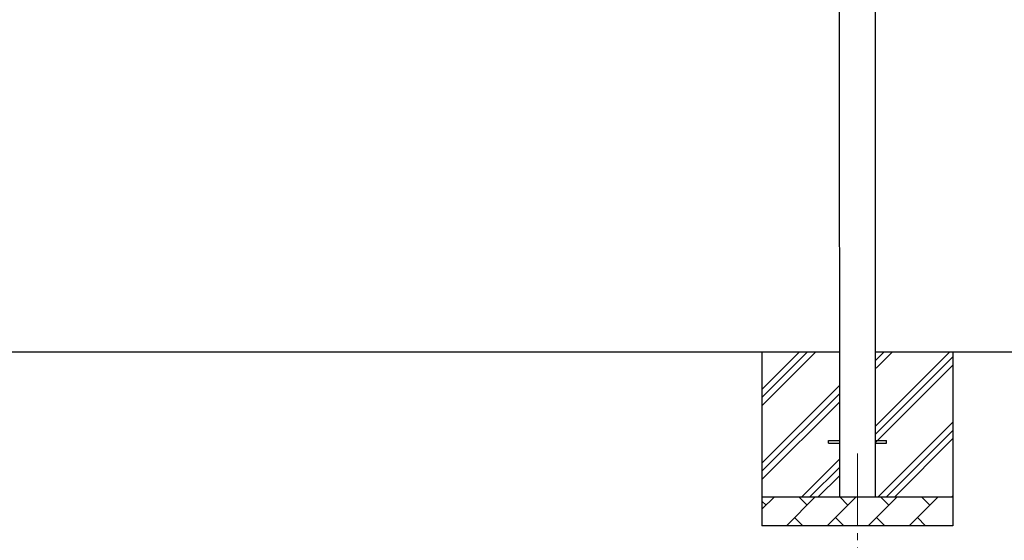
# Model space of a CAD drawing. Units: millimetres. Extents: x 0 to 25302, y 0 to 17820.
# Drawn here: x 12642 to 16045, y 3278 to 5077 of the extents above; entities that cross this region are included whole.
import ezdxf

# ---------------------------------------------------------------- set-up
doc = ezdxf.new("R2010")
doc.units = ezdxf.units.MM
doc.linetypes.add('YCENTER_1', pattern=[13, 10, -1, 1, -1])
for name, color, linetype, lineweight in [('YKK_12', 2, 'Continuous', 13), ('YKK_13', 4, 'Continuous', 30), ('YKK_A1', 4, 'Continuous', 30)]:
    doc.layers.add(name, color=color, linetype=linetype, lineweight=lineweight)

msp = doc.modelspace()

# ---------------------------------------------------------------- linework, layer by layer
at = {"layer": 'YKK_12', "linetype": 'YCENTER_1', "ltscale": 25}
msp.add_line((15537.6, 3577.8), (15537.6, 3077.8), dxfattribs=at)
at = {"layer": 'YKK_13'}
for p, q in [((15437.6, 3622.3), (15475.1, 3622.3)), ((15437.6, 3613.3), (15437.6, 3622.3)), ((15437.6, 3613.3), (15475.1, 3613.3)), ((15600.1, 3622.3), (15637.6, 3622.3)), ((15600.1, 3613.3), (15637.6, 3613.3)), ((15637.6, 3613.3), (15637.6, 3622.3))]:
    msp.add_line(p, q, dxfattribs=at)
at = {"layer": 'YKK_A1'}
for p, q in [((15474.1, 6392.8), (15475.1, 3427.8)), ((15600.1, 3427.8), (15599.1, 6392.8)), ((15474.9, 3927.9), (12200.1, 3927.8)), ((15207.6, 3927.8), (15207.6, 3327.8)), ((15207.6, 3742.8), (15392.6, 3927.8)), ((15207.6, 3771.1), (15364.3, 3927.8)), ((15207.6, 3799.3), (15336, 3927.8)), ((16384.4, 3927.8), (15599.9, 3927.9)), ((15600.1, 3672.7), (15855.2, 3927.8)), ((15600.1, 3899), (15628.9, 3927.8)), ((15602.6, 3873.2), (15657.2, 3927.8)), ((15867.6, 3927.8), (15867.6, 3327.8)), ((15600.1, 3644.4), (15867.6, 3911.9)), ((15600.1, 3616.1), (15867.6, 3883.6)), ((15207.6, 3544.8), (15475.1, 3812.3)), ((15207.6, 3516.5), (15475.1, 3784)), ((15207.6, 3488.2), (15475.1, 3755.7)), ((15609.7, 3427.8), (15867.6, 3685.7)), ((15638, 3427.8), (15867.6, 3657.4)), ((15666.3, 3427.8), (15867.6, 3629.1)), ((15345.2, 3427.8), (15475.1, 3557.7)), ((15373.4, 3427.8), (15475.1, 3529.4)), ((15401.7, 3427.8), (15475.1, 3501.1)), ((15207.6, 3427.8), (15867.6, 3427.8)), ((15207.6, 3384.9), (15250.5, 3427.8)), ((15221.9, 3399.3), (15207.6, 3413.6)), ((15291.9, 3327.8), (15391.9, 3427.8)), ((15363.3, 3399.3), (15334.8, 3427.8)), ((15433.3, 3327.8), (15533.3, 3427.8)), ((15504.7, 3399.3), (15476.2, 3427.8)), ((15574.7, 3327.8), (15674.7, 3427.8)), ((15646.2, 3399.3), (15617.6, 3427.8)), ((15716.1, 3327.8), (15816.1, 3427.8)), ((15787.6, 3399.3), (15759, 3427.8)), ((15864.3, 3427.8), (15867.6, 3431.1)), ((15320.4, 3356.4), (15349, 3327.8)), ((15461.8, 3356.4), (15490.4, 3327.8)), ((15603.3, 3356.4), (15631.8, 3327.8)), ((15744.7, 3356.4), (15773.2, 3327.8)), ((15867.6, 3327.8), (15207.6, 3327.8))]:
    msp.add_line(p, q, dxfattribs=at)

doc.saveas('drawing.dxf')
